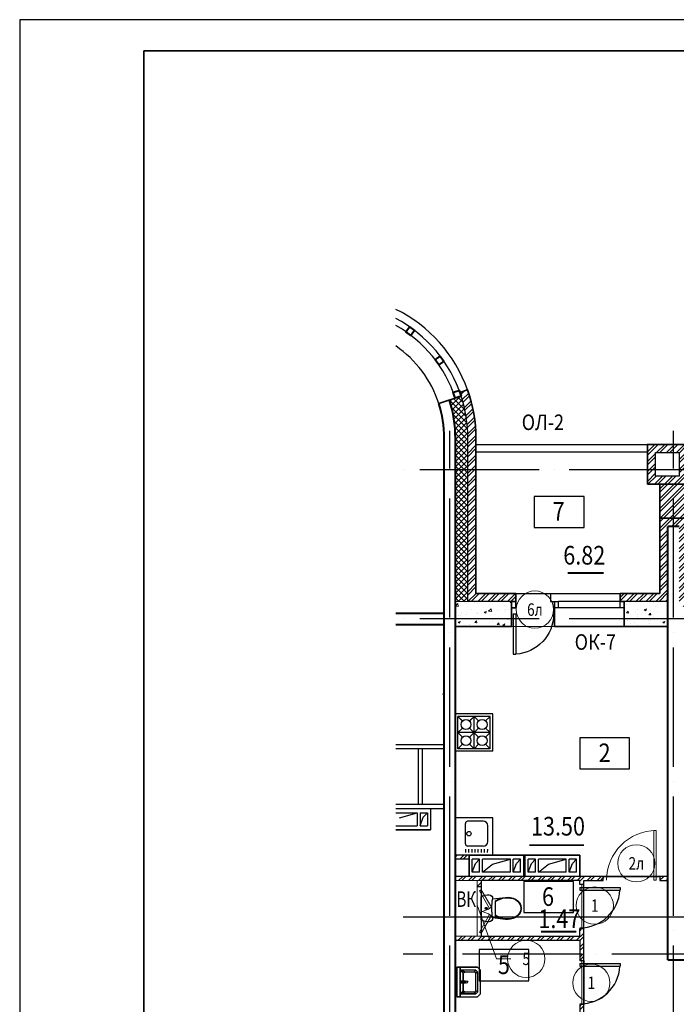
# Model space of a CAD drawing. Extents: x -1174913 to 618360, y -449740 to 1885200.
# Drawn here: x 489803 to 500371, y 915709 to 931561 of the extents above; entities that cross this region are included whole.
import ezdxf
from ezdxf.enums import TextEntityAlignment as Align

# ---------------------------------------------------------------- set-up
doc = ezdxf.new("R2010")
doc.units = 0
doc.header["$LTSCALE"] = 8
doc.header["$MEASUREMENT"] = 0
doc.linetypes.add('ACAD_ISO04W100', pattern=[30, 24, -3, 0, -3])
doc.layers.get('0').update_dxf_attribs({"linetype": 'CONTINUOUS'})
for name, color, linetype in [('1', 1, 'CONTINUOUS'), ('4', 4, 'CONTINUOUS'), ('area_k', 3, 'CONTINUOUS'), ('SANTEX', 252, 'CONTINUOUS')]:
    doc.layers.add(name, color=color, linetype=linetype)
for name, color, linetype, lineweight in [('2', 252, 'CONTINUOUS', 13), ('AXIS', 251, 'CONTINUOUS', 15), ('DVERI', 1, 'CONTINUOUS', 9), ('АР-ТЕКСТ', 4, 'CONTINUOUS', 30), ('МАРКИ ДВЕРЕЙ', 4, 'CONTINUOUS', 18), ('Монолитные стены', 6, 'CONTINUOUS', 40), ('Перегородки кирпич', 1, 'CONTINUOUS', 20), ('Площадь на плане', 3, 'CONTINUOUS', 40), ('Размеры', 1, 'CONTINUOUS', 18), ('Стены', 2, 'CONTINUOUS', 40), ('Стены ненесущие', 5, 'CONTINUOUS', 35), ('штриховка', 251, 'CONTINUOUS', 9)]:
    doc.layers.add(name, color=color, linetype=linetype, lineweight=lineweight)
doc.styles.add('ROMANS', font='romans.shx')
doc.styles.add('RUSS', font='TIMES.TTF', dxfattribs={"width": 0.85})
pattern_1 = [(45, (-117041.73, -879660.84), (-79.549513, 79.549513), []), (45, (-116988.69, -879660.84), (-79.549513, 79.549513), [])]

# ---------------------------------------------------------------- blocks, each defined once
blk = doc.blocks.new('экспликация')
at = {"layer": 'АР-ТЕКСТ', "lineweight": -3}
blk.add_lwpolyline([(0, 0), (0, 500), (800, 500), (800, 0)], close=True, dxfattribs=at)
at = {"layer": 'АР-ТЕКСТ', "lineweight": -3, "style": 'RUSS', "width": 0.85, "flags": 4}
blk.add_attdef('ЭКСПЛ', text='', height=3, dxfattribs=at).set_placement((397, 196), align=Align.MIDDLE_CENTER)
blk = doc.blocks.new('I_PLUMB_LAV_WALL_M')
at = {"layer": 'SANTEX', "elevation": 610}
blk.add_lwpolyline([(-241, -25), (-241, -356), (-190, -406), (190, -406), (241, -356), (241, -25)], dxfattribs=at)
at = {"layer": 'SANTEX', "extrusion": (0, -1, 0)}
for centre in [(-76, 813, 76), (76, 813, 76)]:
    blk.add_circle(centre, 19.1, dxfattribs=at)
at = {"layer": 'SANTEX'}
blk.add_circle((0, -178, 635), 19.1, dxfattribs=at)
for points in [[(-241, -25, 864), (-241, -76, 864), (241, -76, 864), (241, -25, 864)], [(-241, -25, 864), (-241, -76, 864), (-241, -76, 762), (-241, -25, 762)], [(241, -76, 864), (241, -76, 762), (-241, -76, 762), (-241, -76, 864)], [(-190, -76, 762), (-140, -127, 635), (-165, -152, 635), (-190, -76, 762)], [(140, -127, 635), (190, -76, 762), (-190, -76, 762), (-140, -127, 635)], [(-165, -152, 635), (-190, -76, 762), (-190, -330, 762), (-165, -305, 635)], [(-13, -164, 876), (-13, -164, 851), (-13, -76, 800), (-13, -76, 826)], [(13, -76, 800), (-13, -76, 800), (-13, -164, 851), (13, -164, 851)], [(13, -76, 826), (-13, -76, 826), (-13, -164, 876), (13, -164, 876)], [(13, -164, 876), (13, -164, 851), (13, -76, 800), (13, -76, 826)], [(190, -76, 762), (140, -127, 635), (165, -152, 635)], [(190, -76, 762), (165, -152, 635), (165, -305, 635), (190, -330, 762)], [(241, -25, 762), (241, -76, 762), (241, -76, 864), (241, -25, 864)], [(-140, -330, 635), (-165, -305, 635), (-190, -330, 762), (-165, -356, 762)], [(-13, -164, 876), (-13, -164, 851), (13, -164, 851), (13, -164, 876)], [(190, -330, 762), (165, -356, 762), (140, -330, 635), (165, -305, 635)], [(140, -330, 635), (165, -356, 762), (-165, -356, 762), (-140, -330, 635)]]:
    blk.add_3dface(points, dxfattribs=at)
for points, invisible_edges in [([(-190, -76, 762), (-241, -76, 762), (-241, -356, 762), (-190, -330, 762)], 4), ([(-140, -127, 635), (-140, -330, 635), (-165, -305, 635), (-165, -152, 635)], 1), ([(-140, -330, 635), (140, -330, 635), (140, -127, 635), (-140, -127, 635)], 10), ([(140, -127, 635), (165, -152, 635), (165, -305, 635), (140, -330, 635)], 8), ([(190, -76, 762), (241, -76, 762), (241, -356, 762), (190, -330, 762)], 4), ([(-165, -356, 762), (-190, -330, 762), (-241, -356, 762), (-190, -406, 762)], 10), ([(-165, -356, 762), (-190, -406, 762), (190, -406, 762), (165, -356, 762)], 5), ([(190, -330, 762), (165, -356, 762), (190, -406, 762), (241, -356, 762)], 10)]:
    blk.add_3dface(points, dxfattribs=dict(at, invisible_edges=invisible_edges))
blk = doc.blocks.new('UN1')
at = {"layer": 'SANTEX', "linetype": 'Continuous'}
for p, q in [((3.0548, 20.0073), (0, 18.6768)), ((0, 18.6768), (0, -18.6768)), ((6.2444, 20.971), (3.0548, 20.0073)), ((9.5249, 21.5546), (6.2444, 20.971)), ((12.8512, 21.75), (9.5249, 21.5546)), ((15.1024, 21.2432), (12.8512, 21.75)), ((16.9194, 19.8208), (15.1024, 21.2432)), ((17.9516, 17.757), (16.9194, 19.8208)), ((18, 15.45), (17.9516, 17.757)), ((39, 17.6999), (17.9999, 15.4499)), ((34.7578, 16.9973), (30.6239, 15.8134)), ((34.8088, 16.1931), (30.6472, 14.9778)), ((39, 17.6999), (34.7578, 16.9973)), ((39.0848, 16.9089), (34.8088, 16.1931)), ((43.1971, 17.8505), (39, 17.6999)), ((43.1692, 17.0554), (39.0848, 16.9089)), ((47.2334, 16.6233), (43.1692, 17.0554)), ((47.3733, 17.4065), (43.1971, 17.8505)), ((51.1958, 15.6213), (47.2334, 16.6233)), ((51.4449, 16.3769), (47.3733, 17.4065)), ((55.3302, 14.7823), (51.4449, 16.3769)), ((6.6228, 0.2604), (6.6, -0.0001)), ((6.6905, 0.5129), (6.6228, 0.2604)), ((6.801, 0.7499), (6.6905, 0.5129)), ((6.9509, 0.9641), (6.801, 0.7499)), ((7.1358, 1.149), (6.9509, 0.9641)), ((7.35, 1.2989), (7.1358, 1.149)), ((7.587, 1.4094), (7.35, 1.2989)), ((7.8395, 1.4771), (7.587, 1.4094)), ((8.1, 1.4999), (7.8395, 1.4771)), ((8.3605, 1.4771), (8.1, 1.4999)), ((8.613, 1.4094), (8.3605, 1.4771)), ((8.85, 1.2989), (8.613, 1.4094)), ((9.0642, 1.149), (8.85, 1.2989)), ((9.2491, 0.9641), (9.0642, 1.149)), ((9.399, 0.7499), (9.2491, 0.9641)), ((9.5095, 0.5129), (9.399, 0.7499)), ((9.5772, 0.2604), (9.5095, 0.5129)), ((9.6, -0.0001), (9.5772, 0.2604)), ((16.4465, 0), (16.5439, 3.8868)), ((16.5439, -3.8869), (16.4465, 0)), ((16.5439, 3.8868), (16.8358, 7.7639)), ((16.8358, 7.7639), (17.3216, 11.6215)), ((17.3216, 11.6215), (18, 15.45)), ((26.6529, 14.1637), (22.8969, 12.0702)), ((26.6579, 13.2801), (22.8969, 11.1235)), ((22.8969, 12.0702), (22.8969, -12.0704)), ((30.6239, 15.8134), (26.6529, 14.1637)), ((30.6472, 14.9778), (26.6579, 13.2801)), ((54.9768, 14.0695), (51.1958, 15.6213)), ((58.5656, 11.6188), (54.9768, 14.0695)), ((59.1008, 12.2073), (55.3302, 14.7823)), ((61.3453, 8.2783), (58.5656, 11.6188)), ((62.0214, 8.6976), (59.1008, 12.2073)), ((63.1032, 4.3039), (61.3453, 8.2783)), ((63.8683, 4.5219), (62.0214, 8.6976)), ((63.7045, -0.0001), (63.1032, 4.3039)), ((64.5, -0.0001), (63.8683, 4.5219)), ((6.6, -0.0001), (6.6228, -0.2606)), ((6.6228, -0.2606), (6.6905, -0.5131)), ((6.6905, -0.5131), (6.801, -0.7501)), ((6.801, -0.7501), (6.9509, -0.9643)), ((6.9509, -0.9643), (7.1358, -1.1492)), ((7.1358, -1.1492), (7.35, -1.2991)), ((7.35, -1.2991), (7.587, -1.4096)), ((7.587, -1.4096), (7.8395, -1.4773)), ((7.8395, -1.4773), (8.1, -1.5001)), ((8.1, -1.5001), (8.3605, -1.4773)), ((8.3605, -1.4773), (8.613, -1.4096)), ((8.613, -1.4096), (8.85, -1.2991)), ((8.85, -1.2991), (9.0642, -1.1492)), ((9.0642, -1.1492), (9.2491, -0.9643)), ((9.2491, -0.9643), (9.399, -0.7501)), ((9.399, -0.7501), (9.5095, -0.5131)), ((9.5095, -0.5131), (9.5772, -0.2606)), ((9.5772, -0.2606), (9.6, -0.0001)), ((16.8358, -7.7639), (16.5439, -3.8869)), ((17.3216, -11.6215), (16.8358, -7.7639)), ((18, -15.45), (17.3216, -11.6215)), ((17.9516, -17.757), (18, -15.45)), ((18, -15.4499), (39, -17.7001)), ((22.8969, -11.1237), (26.658, -13.2803)), ((22.8969, -12.0704), (26.6529, -14.1639)), ((26.6529, -14.1639), (30.6239, -15.8136)), ((26.658, -13.2803), (30.6472, -14.978)), ((30.6239, -15.8136), (34.7578, -16.9975)), ((30.6472, -14.978), (34.8088, -16.1933)), ((47.2334, -16.6235), (51.1958, -15.6215)), ((51.1958, -15.6215), (54.9768, -14.0697)), ((51.4449, -16.377), (55.3302, -14.7825)), ((54.9768, -14.0697), (58.5656, -11.619)), ((55.3302, -14.7825), (59.1008, -12.2075)), ((58.5656, -11.619), (61.3453, -8.2785)), ((59.1008, -12.2075), (62.0214, -8.6978)), ((61.3453, -8.2785), (63.1032, -4.3041)), ((62.0214, -8.6978), (63.8683, -4.5221)), ((63.1032, -4.3041), (63.7045, -0.0001)), ((63.8683, -4.5221), (64.5, -0.0001)), ((0, -18.6768), (3.0548, -20.0073)), ((3.0548, -20.0073), (6.2444, -20.971)), ((6.2444, -20.971), (9.5249, -21.5546)), ((9.5249, -21.5546), (12.8512, -21.75)), ((12.8512, -21.75), (15.1024, -21.2432)), ((15.1024, -21.2432), (16.9194, -19.8208)), ((16.9194, -19.8208), (17.9516, -17.757)), ((34.7578, -16.9975), (39, -17.7001)), ((34.8088, -16.1933), (39.0848, -16.9091)), ((39, -17.7001), (43.1971, -17.8507)), ((39.0848, -16.9091), (43.1692, -17.0556)), ((43.1692, -17.0556), (47.2334, -16.6235)), ((43.1971, -17.8507), (47.3733, -17.4067)), ((47.3733, -17.4067), (51.4449, -16.377))]:
    blk.add_line(p, q, dxfattribs=at)
blk = doc.blocks.new('*U59')
at = {"layer": 'DVERI', "lineweight": -3}
for p, q in [((-50, 0), (-90, 0)), ((-90, 0), (-90, -649)), ((-50, 0), (-50, -649)), ((-50, -649), (-90, -649))]:
    blk.add_line(p, q, dxfattribs=at)
at = {"layer": 'DVERI', "color": 3, "lineweight": -3}
blk.add_arc((-50, 0), 650, 180, 266.461, dxfattribs=at)
blk = doc.blocks.new('D9L')
at = {"layer": 'DVERI'}
for p, q in [((50, 0), (90, 0)), ((50, 0), (50, -800)), ((90, 0), (90, -800)), ((50, -800), (90, -800))]:
    blk.add_line(p, q, dxfattribs=at)
at = {"layer": 'DVERI', "color": 3}
blk.add_arc((50, 0), 800, 270, 360, dxfattribs=at)
blk = doc.blocks.new('D9')
at = {"layer": 'DVERI', "xscale": -1}
blk.add_blockref('D9L', (-8, -3), dxfattribs=at)
blk = doc.blocks.new('вк исправленные')
at = {"layer": '2'}
h = blk.add_hatch(dxfattribs=at)
h.set_pattern_fill('ANSI32', color=256, scale=300, style=0)
h.set_pattern_definition([(135, (132281.78, -814431.73), (79.549513, 79.549513), []), (135, (132228.74, -814431.73), (79.549513, 79.549513), [])])
h.paths.add_polyline_path([(3515, -4955), (3930, -4955), (3930, -5020), (3515, -5020)])
h = blk.add_hatch(dxfattribs=at)
h.set_pattern_fill('ANSI32', color=256, scale=300, style=0)
h.set_pattern_definition([(45, (-117041.73, -814431.73), (-79.549513, 79.549513), []), (45, (-116988.69, -814431.73), (-79.549513, 79.549513), [])])
h.paths.add_polyline_path([(11725, -4955), (11310, -4955), (11310, -5020), (11725, -5020)])
h = blk.add_hatch(dxfattribs=at)
h.set_pattern_fill('ANSI32', color=256, scale=300, style=0)
h.set_pattern_definition(pattern_1)
h.paths.add_polyline_path([(-6275, -7020), (-6340, -7020), (-6340, -7120), (-6275, -7120)])
h = blk.add_hatch(dxfattribs=at)
h.set_pattern_fill('ANSI32', color=256, scale=300, style=0)
h.set_pattern_definition(pattern_1)
h.paths.add_polyline_path([(21580, -9700), (21515, -9700), (21515, -9800), (21580, -9800)])
h = blk.add_hatch(dxfattribs=at)
h.set_pattern_fill('ANSI32', color=256, scale=300, style=0)
h.set_pattern_definition([(45, (7979.45, -13221.38), (-79.55, 79.55), []), (45, (8032.49, -13221.38), (-79.55, 79.55), [])])
h.paths.add_polyline_path([(8092, -13200), (7710, -13200), (7710, -13265), (8060, -13265), (8089, -13265)])
h.paths.add_polyline_path([(8125, -13200), (8092, -13200), (8089, -13265), (8125, -13265)])
h.paths.add_polyline_path([(7115, -13265), (7530, -13265), (7530, -13200), (7115, -13200)])
blk.add_line((21580, -9800), (21580, -10600), dxfattribs=at)
at = {"layer": 'Перегородки кирпич'}
for p, q in [((3930, -4955), (3515, -4955)), ((3515, -4955), (3515, -5020)), ((3930, -5020), (3515, -5020)), ((11310, -4955), (11725, -4955)), ((11310, -5020), (11725, -5020)), ((11725, -4955), (11725, -5020)), ((-6340, -7020), (-6340, -7120)), ((-6275, -7020), (-6275, -7120)), ((21515, -9800), (21515, -9700)), ((21580, -9800), (21580, -9700)), ((7530, -13200), (7115, -13200)), ((7115, -13265), (7115, -13200)), ((7530, -13265), (7115, -13265)), ((7710, -13200), (8125, -13200)), ((7710, -13265), (8125, -13265)), ((8125, -13265), (8125, -13200))]:
    blk.add_line(p, q, dxfattribs=at)
at = {"layer": 'Размеры', "lineweight": -3}
for p, q in [((-6340, -7120), (-6275, -7120)), ((21580, -9800), (21515, -9800))]:
    blk.add_line(p, q, dxfattribs=at)
at = {"layer": 'штриховка'}
for p, q in [((3515, -4955), (3515, -4155)), ((3580, -4955), (3580, -4155)), ((11660, -4955), (11660, -4155)), ((11725, -4955), (11725, -4155)), ((-6340, -7920), (-6340, -7020)), ((-6340, -7920), (-6340, -7020)), ((-6275, -7920), (-6275, -7020)), ((-6275, -7920), (-6275, -7120)), ((21515, -10600), (21515, -9700)), ((21580, -10600), (21580, -9700)), ((7115, -13265), (7115, -14065)), ((7180, -13265), (7180, -14065)), ((8060, -13265), (8060, -14065)), ((8125, -13265), (8125, -14065))]:
    blk.add_line(p, q, dxfattribs=at)
blk = doc.blocks.new('D5 шкаф')
at = {"layer": 'DVERI', "color": 3}
for p, q in [((50, 0), (333, 163)), ((750, 0), (467, 163)), ((50, 0), (67, -30)), ((67, -30), (350, 133)), ((733, -30), (450, 133)), ((750, 0), (733, -30))]:
    blk.add_line(p, q, dxfattribs=at)
at = {"layer": 'DVERI', "color": 5}
blk.add_line((467, 163), (450, 133), dxfattribs=at)
for centre, start, end in [((56, -45), 5.2152, 35.557), ((744, -45), 144.443, 174.7848)]:
    blk.add_arc(centre, 346, start, end, dxfattribs=at)
blk = doc.blocks.new('марки2')
at = {"layer": 'МАРКИ ДВЕРЕЙ', "color": 4}
blk.add_circle((0, 0), 300, dxfattribs=at)
at = {"layer": 'МАРКИ ДВЕРЕЙ', "style": 'ROMANS'}
blk.add_attdef('15', text='', height=250, dxfattribs=at).set_placement((0, 0), align=Align.MIDDLE_CENTER)

msp = doc.modelspace()

# ---------------------------------------------------------------- hatches: boundary and pattern name
at = {"layer": '2'}
h = msp.add_hatch(dxfattribs=at)
h.set_pattern_fill('ANSI37', color=256, scale=500, style=0)
h.set_pattern_definition([(45, (315139.49, 1317473.375), (-44.194174, 44.194174), []), (135, (315139.49, 1317473.375), (-44.194174, -44.194174), [])])
h.paths.add_polyline_path([(497015.81, 924832.44, 0.07786445), (496909.12, 925498.84), (496814.02, 925467.94), (496718.91, 925437.04, -0.07766445), (496815.8, 924833.35), (496815.81, 922194.12), (497015.81, 922194.12)])
h = msp.add_hatch(dxfattribs=at)
h.set_pattern_fill('ANSI32', color=256, scale=300, style=0)
h.set_pattern_definition([(45, (500396.93, 923823.66), (-79.5495, 79.5495), []), (45, (500449.96, 923823.66), (-79.5495, 79.5495), [])])
h.paths.add_polyline_path([(500545.83, 924084.12), (500325.83, 924084.12), (500325.83, 923534.12), (500545.83, 923534.12)])
h.paths.add_polyline_path([(500325.83, 924084.12), (500105.83, 924084.12), (500105.83, 923534.12), (500325.83, 923534.12)])
h.paths.add_polyline_path([(500545.83, 924724.12), (499905.83, 924724.12), (499905.83, 924084.12), (500545.83, 924084.12)])
h.paths.add_polyline_path([(500415.83, 924214.12), (500035.83, 924214.12), (500035.83, 924594.12), (500415.83, 924594.12)], flags=16)
h.paths.add_polyline_path([(497145.82, 924825.19, 0.08578492), (497011.8, 925600.55), (496889.04, 925560.66), (496909.12, 925498.84, -0.07786445), (497015.81, 924832.44), (497015.81, 922194.12), (497785.82, 922194.12), (497785.82, 922324.12), (497145.82, 922324.12)])
h.paths.add_polyline_path([(500235.83, 923404.12), (500415.83, 923404.12), (500415.83, 922194.12), (500945.81, 922194.12), (501015.81, 922194.12), (501015.81, 922324.12), (500545.83, 922324.12), (500545.83, 923534.12), (500105.83, 923534.12), (500105.83, 922324.12), (499465.82, 922324.12), (499465.82, 922194.12), (499530.82, 922194.12), (499530.82, 922194.12), (500235.83, 922194.12)])
h = msp.add_hatch(dxfattribs=at)
h.set_pattern_fill('AR-CONC', color=256, scale=50, style=0)
h.set_pattern_definition([(50, (136939.5, 1317473.38), (358.63009, -31.37607), [37.5, -412.5]), (355, (136939.5, 1317473.38), (-69.37567, 376.09607), [30, -330]), (100.4514, (136969.38, 1317470.76), (289.2547, 344.71977), [31.8701, -350.57106]), (46.1842, (136939.5, 1317573.38), (533.62052, -82.7595), [56.25, -618.75]), (96.6356, (136983.96, 1317566.5), (467.33135, 487.05894), [47.80514, -525.8565]), (351.1842, (136939.5, 1317573.4), (467.331, 487.0593), [45, -495]), (21, (136989.5, 1317548.38), (298.45353, -201.30945), [37.5, -412.5]), (326, (136989.5, 1317548.38), (121.65767, 362.57502), [30, -330]), (71.4514, (137014.36, 1317531.6), (420.11131, 161.26525), [31.8701, -350.57106]), (37.5, (136939.49, 1317473.38), (6.079928, 166.446927), [0, -326, 0, -335, 0, -331.25]), (7.5, (136939.49, 1317473.38), (131.53477, 197.205856), [0, -191, 0, -318.5, 0, -126.25]), (327.5, (136827.99, 1317473.38), (266.911218, -11.277436), [0, -125, 0, -390, 0, -517.5]), (317.5, (136778, 1317473.38), (291.59308, 50.05249), [0, -162.5, 0, -259, 0, -367.5])])
h.paths.add_polyline_path([(497720.82, 922194.12), (497015.81, 922194.12), (496815.81, 922194.12), (496815.81, 921794.12), (497720.82, 921794.12)])
h.paths.add_polyline_path([(500235.83, 922194.12), (499530.82, 922194.12), (499530.82, 921794.12), (500235.83, 921794.12)])
h.paths.add_polyline_path([(500950.81, 922194.12), (500415.83, 922194.12), (500415.83, 921794.12), (500950.81, 921794.12)])
h.paths.add_polyline_path([(503835.81, 922194.12), (503635.81, 922194.12), (503060.81, 922194.12), (503060.81, 921794.12), (503835.81, 921794.12)])
h = msp.add_hatch(dxfattribs=at)
h.set_pattern_fill('ANSI32', color=256, scale=300, style=0)
h.set_pattern_definition([(45, (386464.1, 110292.39), (-79.549513, 79.549513), []), (45, (386517.14, 110292.39), (-79.549513, 79.549513), [])])
h.paths.add_polyline_path([(497035.85, 918109.12), (496815.84, 918109.12), (496815.84, 918044.12), (497035.85, 918044.12)])
h = msp.add_hatch(dxfattribs=at)
h.set_pattern_fill('ANSI32', color=256, scale=300, style=0)
h.set_pattern_definition([(45, (222744.5, 71142.37), (-79.549513, 79.549513), []), (45, (222797.53, 71142.37), (-79.549513, 79.549513), [])])
h.paths.add_polyline_path([(500235.83, 917769.12), (500105.83, 917769.12), (500105.83, 917704.12), (500235.83, 917704.12)])
h.paths.add_polyline_path([(499195.83, 917769.12), (496815.82, 917769.12), (496815.82, 917704.12), (498815.82, 917704.12), (498815.82, 917639.12), (498880.82, 917639.12), (498880.82, 917704.12), (499195.83, 917704.12)])
h.paths.add_polyline_path([(498880.83, 916929.12), (498815.83, 916929.12), (498815.83, 916804.12), (496815.82, 916804.12), (496815.83, 916739.12), (498815.83, 916739.12), (498815.83, 916514.12), (498880.83, 916514.12)])
h.paths.add_polyline_path([(498880.83, 916514.12), (498815.83, 916514.12), (498815.83, 916414.12), (498880.83, 916414.12)])
h.paths.add_polyline_path([(498880.83, 915704.86, -0.01144816), (498848.33, 915704.12), (498815.83, 915704.12), (498815.83, 914804.12), (498880.83, 914804.12)])

# ---------------------------------------------------------------- linework, layer by layer
for p, q in [((537334.74, 931561.49), (489802.73, 931561.49)), ((489802.73, 931561.49), (489802.73, 896290.33)), ((497015.81, 922194.12), (497015.81, 924844.13)), ((497145.82, 924724.12), (500545.83, 924724.12)), ((497145.82, 924604.12), (499905.83, 924604.12)), ((498345.8, 922324.12), (498345.8, 922194.12)), ((498345.8, 922324.12), (499465.82, 922324.12)), ((497785.82, 922194.12), (497015.81, 922194.12)), ((498345.8, 922194.12), (498410.8, 922194.12)), ((498410.8, 921794.12), (498410.8, 922194.12)), ((500235.82, 922194.12), (499525.81, 922194.12)), ((500235.83, 922194.12), (500235.81, 922194.12)), ((499530.82, 921794.12), (498410.8, 921794.12)), ((496635.82, 919889.12), (495856.31, 919889.12)), ((496635.82, 919824.12), (495856.31, 919824.12)), ((496220.82, 918924.12), (496220.82, 919824.12)), ((496285.82, 918924.12), (496285.82, 919824.12)), ((496635.82, 918924.12), (495856.31, 918924.12)), ((495856.31, 918859.12), (496635.81, 918859.12)), ((496415.83, 918859.12), (496415.83, 918519.12)), ((495856.31, 918794.12), (496200.83, 918794.12)), ((495913.68, 918712.8), (496200.83, 918794.12)), ((496200.83, 918794.12), (496200.83, 918584.12)), ((496245.83, 918794.12), (496245.83, 918584.12)), ((496245.83, 918794.12), (496365.83, 918794.12)), ((496245.83, 918584.12), (496298.29, 918724.11)), ((496298.29, 918724.11), (496365.83, 918794.12)), ((496365.83, 918794.12), (496365.83, 918584.12)), ((495856.31, 918584.12), (496200.83, 918584.12)), ((495856.31, 918519.12), (496415.83, 918519.12)), ((496245.83, 918584.12), (496365.83, 918584.12)), ((497085.83, 917834.12), (497085.83, 918044.12)), ((497205.83, 918044.12), (497085.83, 918044.12)), ((497138.29, 917974.11), (497205.83, 918044.12)), ((497205.83, 917834.12), (497205.83, 918044.12)), ((497250.83, 917834.12), (497250.83, 918044.12)), ((497700.83, 918044.12), (497250.83, 918044.12)), ((497413.68, 917962.8), (497700.83, 918044.12)), ((497700.83, 917834.12), (497700.83, 918044.12)), ((497865.83, 918044.12), (497745.83, 918044.12)), ((497745.83, 917834.12), (497745.83, 918044.12)), ((497798.29, 917974.11), (497865.83, 918044.12)), ((497865.83, 917834.12), (497865.83, 918044.12)), ((497915.83, 917769.12), (497915.83, 918109.12)), ((497935.83, 917769.12), (497935.83, 918109.12)), ((498105.83, 918044.12), (497985.83, 918044.12)), ((497985.83, 917834.12), (497985.83, 918044.12)), ((498038.29, 917974.11), (498105.83, 918044.12)), ((498105.83, 917834.12), (498105.83, 918044.12)), ((498600.83, 918044.12), (498150.83, 918044.12)), ((498150.83, 917834.12), (498150.83, 918044.12)), ((498313.68, 917962.8), (498600.83, 918044.12)), ((498600.83, 917834.12), (498600.83, 918044.12)), ((498765.83, 918044.12), (498645.83, 918044.12)), ((498645.83, 917834.12), (498645.83, 918044.12)), ((498698.29, 917974.11), (498765.83, 918044.12)), ((498765.83, 917834.12), (498765.83, 918044.12)), ((497085.83, 917834.12), (497138.29, 917974.11)), ((497250.83, 917834.12), (497413.68, 917962.8)), ((497745.83, 917834.12), (497798.29, 917974.11)), ((497985.83, 917834.12), (498038.29, 917974.11)), ((498150.83, 917834.12), (498313.68, 917962.8)), ((498645.83, 917834.12), (498698.29, 917974.11)), ((497205.83, 917834.12), (497085.83, 917834.12)), ((497700.83, 917834.12), (497250.83, 917834.12)), ((497865.83, 917834.12), (497745.83, 917834.12)), ((498105.83, 917834.12), (497985.83, 917834.12)), ((498600.83, 917834.12), (498150.83, 917834.12)), ((498765.83, 917834.12), (498645.83, 917834.12))]:
    msp.add_line(p, q)
for points in [[(500035.83, 924214.12), (500035.83, 924594.12), (500415.83, 924594.12), (500415.83, 924214.12), (500035.83, 924214.12)], [(497720.82, 922094.12), (497720.82, 922194.12), (497785.82, 922194.12), (497785.82, 922094.12), (497720.82, 922094.12)], [(498410.8, 922094.12), (498410.8, 922194.12), (498470.8, 922194.12), (498470.8, 922094.12), (498410.8, 922094.12)], [(499465.82, 922094.12), (499465.82, 922194.12), (499530.82, 922194.12), (499530.82, 922094.12), (499465.82, 922094.12)], [(495856.31, 918859.12), (496415.83, 918859.12), (496415.83, 918519.12), (495856.31, 918519.12)], [(495856.31, 918859.12), (496415.83, 918859.12), (496415.83, 918519.12), (495856.31, 918519.12)], [(497035.83, 917769.12), (497035.83, 918109.12), (498815.83, 918109.12), (498815.83, 917769.12), (497035.83, 917769.12)]]:
    msp.add_lwpolyline(points)
for radius, start, end in [(2309.99, 19.61244, 63.783178), (2179.99, 18, 62.088095), (2079.99, 18, 60.618724), (1799.99, 18, 55.463022), (2179.99, 0, 18)]:
    msp.add_arc((494835.83, 924825.19), radius, start, end)
for p, q in [((497785.82, 922324.12), (498475.81, 922324.12)), ((497015.81, 922194.12), (496815.81, 922194.12)), ((497720.82, 921794.12), (498410.8, 921794.12)), ((498848.32, 916929.12), (498848.32, 917639.12)), ((498848.33, 915704.12), (498848.33, 916414.12))]:
    msp.add_line(p, q, dxfattribs=at)
msp.add_lwpolyline([(495856.31, 918924.12), (496635.81, 918924.12), (496635.81, 918859.12), (495856.31, 918859.12)], dxfattribs=at)
at = {"layer": '4'}
for p, q in [((497785.82, 922194.12), (497720.82, 922194.12)), ((499465.81, 922194.12), (498475.81, 922194.12)), ((499465.81, 922194.12), (499400.81, 922194.12)), ((499465.81, 922094.12), (498475.81, 922094.12)), ((497458.18, 921794.12), (496815.83, 921794.12)), ((496611.3, 920709.15), (496611.3, 920695.88)), ((497415.85, 920384.12), (496815.85, 920384.12)), ((496855.85, 919824.12), (496855.85, 920344.12)), ((496929.28, 920270.69), (496855.85, 920344.12)), ((497375.85, 920344.12), (496855.85, 920344.12)), ((496855.85, 919823.59), (496855.85, 920343.59)), ((496929.28, 920270.16), (496855.85, 920343.59)), ((497115.85, 920344.12), (497042.42, 920270.69)), ((497115.85, 920343.59), (497042.42, 920270.16)), ((497115.85, 919824.12), (497115.85, 920344.12)), ((497189.28, 920270.69), (497115.85, 920344.12)), ((497115.85, 919823.59), (497115.85, 920343.59)), ((497375.85, 920344.12), (497302.42, 920270.69)), ((497375.85, 919824.12), (497375.85, 920344.12)), ((497415.83, 919784.12), (497415.83, 920384.12)), ((496929.28, 920157.55), (496855.85, 920084.12)), ((496929.28, 920157.02), (496855.85, 920083.59)), ((497375.85, 920084.12), (496855.85, 920084.12)), ((496929.28, 920010.69), (496855.85, 920084.12)), ((496929.28, 920010.16), (496855.85, 920083.59)), ((497189.28, 920157.55), (497042.42, 920010.69)), ((497189.28, 920010.69), (497042.42, 920157.55)), ((497375.85, 920084.12), (497302.42, 920157.55)), ((497375.85, 920084.12), (497302.42, 920010.69)), ((497415.85, 919784.12), (496815.85, 919784.12)), ((497415.85, 919784.12), (496815.85, 919784.12)), ((496929.28, 919897.55), (496855.85, 919824.12)), ((496929.28, 919897.02), (496855.85, 919823.59)), ((497375.85, 919824.12), (496855.85, 919824.12)), ((497115.85, 919824.12), (497042.42, 919897.55)), ((497115.85, 919823.59), (497042.42, 919897.02)), ((497189.28, 919897.55), (497115.85, 919824.12)), ((497375.85, 919824.12), (497302.42, 919897.55)), ((497415.85, 918709.12), (496815.85, 918709.12)), ((497263.51, 918656.75), (497011.51, 918656.75)), ((497415.83, 918109.12), (497415.83, 918709.12)), ((496975.56, 918292.75), (496975.51, 918620.75)), ((497335.56, 918328.75), (497335.51, 918584.75)), ((496981.93, 918155.47), (496981.98, 918205.55)), ((497263.56, 918256.75), (497011.56, 918256.75)), ((497032.33, 918155.47), (497032.38, 918205.55)), ((497082.73, 918155.47), (497082.78, 918205.55)), ((497133.13, 918155.47), (497133.18, 918205.55)), ((497183.53, 918155.47), (497183.58, 918205.55)), ((497233.93, 918155.47), (497233.98, 918205.55)), ((497284.33, 918155.47), (497284.38, 918205.55)), ((497334.73, 918155.47), (497334.78, 918205.55)), ((497415.85, 918109.12), (496815.85, 918109.12))]:
    msp.add_line(p, q, dxfattribs=at)
for centre, radius in [((496985.85, 920214.12), 80), ((496985.85, 920213.59), 80), ((497245.85, 920214.12), 80), ((496985.85, 919954.12), 80), ((496985.85, 919953.59), 80), ((497245.85, 919954.12), 80), ((497033.07, 918456.75), 36)]:
    msp.add_circle(centre, radius, dxfattribs=at)
for centre, radius, start, end in [((497011.51, 918620.75), 36, 90, 180), ((497263.51, 918584.75), 72, 0, 90), ((497263.56, 918328.75), 72, 270, 0), ((497011.56, 918292.75), 36, 180, 270)]:
    msp.add_arc(centre, radius, start, end, dxfattribs=at)
at = {"layer": 'area_k', "lineweight": -3}
for points in [[(496815.81, 921794.11), (497720.82, 921794.11), (497720.82, 922094.12), (497785.82, 922094.12), (497785.82, 922324.12), (498345.8, 922324.12), (498345.8, 922194.12), (498410.8, 922194.12), (498410.8, 921794.12), (500235.83, 921794.12), (500235.83, 917769.12), (498815.83, 917769.12), (498815.83, 918109.12), (497045.83, 918109.12), (497035.83, 918109.12), (497035.83, 917769.12), (496815.82, 917769.12), (496815.82, 917779.12), (496815.82, 921794.12)], [(497230.82, 917704.12), (497230.82, 916804.12), (498815.83, 916804.12), (498815.83, 916929.12), (498880.83, 916929.12), (498880.83, 917639.12), (498815.82, 917639.12), (498815.82, 917704.12), (497230.82, 917704.12)], [(498880.82, 917704.12), (499195.83, 917704.12), (499196.5, 917769.12), (500105.83, 917769.12), (500105.83, 917704.12), (500235.83, 917704.12), (500235.83, 916424.12), (503835.83, 916424.12), (503835.83, 916224.12), (503925.83, 916224.12), (503925.83, 915224.12)], [(498880.83, 914804.12), (498880.83, 917704.12)], [(496815.83, 916739.12), (498815.83, 916739.12), (498815.83, 916414.12), (498880.83, 916414.12), (498880.83, 915704.12), (498815.83, 915704.12), (498815.83, 914804.12), (496815.83, 914804.12), (496815.83, 916739.12)]]:
    msp.add_lwpolyline(points, dxfattribs=at)
at = {"layer": 'AXIS', "linetype": 'ACAD_ISO04W100', "lineweight": -3, "ltscale": 10}
for p, q in [((496725.83, 905134.12), (496725.83, 924943.74)), ((500325.83, 905134.12), (500325.83, 924943.74)), ((529365.11, 924314.12), (495856.31, 924314.12)), ((529365.11, 921914.12), (495856.31, 921914.12)), ((529396.51, 917114.12), (495856.31, 917114.12)), ((530052.51, 917114.12), (495976.54, 917114.12)), ((530052.51, 916514.12), (495976.54, 916514.12))]:
    msp.add_line(p, q, dxfattribs=at)
at = {"layer": 'АР-ТЕКСТ', "const_width": 30}
msp.add_lwpolyline([(499203.01, 922653.15), (498620.21, 922653.15)], dxfattribs=at)
at = {"layer": 'МАРКИ ДВЕРЕЙ'}
for q in [(497165.84, 917304.9), (497705.61, 916441.2)]:
    msp.add_line((497475.76, 916441.2), q, dxfattribs=at)
at = {"layer": 'Монолитные стены'}
for p, q in [((496635.82, 914644.12), (496635.8, 924844.13)), ((496815.83, 914824.12), (496815.8, 924844.13)), ((500235.83, 916424.12), (500235.83, 923404.12)), ((500415.83, 923404.12), (500235.83, 923404.12)), ((495856.31, 922004.12), (496635.83, 922004.12)), ((495856.31, 921824.12), (496635.82, 921824.12)), ((496635.82, 913234.12), (496635.82, 921824.12)), ((500235.83, 916424.12), (503835.81, 916424.12))]:
    msp.add_line(p, q, dxfattribs=at)
for points in [[(496157.65, 926559.45), (496098.51, 926478.06), (496017.61, 926536.84), (496076.41, 926617.76), (496157.65, 926559.45)], [(496628.87, 926066.1), (496547.48, 926006.97), (496488.7, 926087.87), (496569.63, 926146.67), (496628.87, 926066.1)], [(496909.12, 925498.84), (496814.02, 925467.94), (496780.83, 925562.3), (496878.22, 925593.95), (496909.12, 925498.84)]]:
    msp.add_lwpolyline(points, dxfattribs=at)
for radius in [1799.99, 1979.99]:
    msp.add_arc((494835.83, 924825.19), radius, 0, 18, dxfattribs=at)
at = {"layer": 'Перегородки кирпич', "lineweight": -3}
for p, q in [((497035.85, 918109.12), (496815.85, 918109.12)), ((497035.85, 918044.12), (496815.85, 918044.12))]:
    msp.add_line(p, q, dxfattribs=at)
at = {"layer": 'Перегородки кирпич'}
for p, q in [((499195.83, 917769.12), (496815.82, 917769.12)), ((496815.82, 917704.12), (498815.82, 917704.12)), ((498415.82, 917704.12), (496815.82, 917704.12)), ((498815.82, 917704.12), (498815.82, 917639.12)), ((498880.82, 917704.12), (498880.82, 917639.12)), ((498880.82, 917704.12), (499195.83, 917704.12)), ((499195.83, 917769.12), (499195.83, 917704.12)), ((500105.83, 917769.12), (500105.83, 917704.12)), ((500105.83, 917769.12), (500235.82, 917769.12)), ((500105.83, 917704.12), (500235.82, 917704.12)), ((498815.82, 917639.12), (498880.82, 917639.12)), ((498815.82, 916929.12), (498880.83, 916929.12)), ((498815.83, 916929.13), (498815.83, 916804.12)), ((498880.83, 916929.12), (498880.83, 916414.12)), ((496815.83, 916804.12), (498815.83, 916804.12)), ((496815.83, 916739.12), (498815.83, 916739.12)), ((498815.83, 916739.12), (498815.83, 916414.12)), ((498880.83, 916414.12), (498815.83, 916414.12))]:
    msp.add_line(p, q, dxfattribs=at)
at = {"layer": 'Площадь на плане', "lineweight": -3, "const_width": 30}
msp.add_lwpolyline([(498887.61, 918270.29), (498006.66, 918270.29)], dxfattribs=at)
at = {"layer": 'Площадь на плане', "const_width": 30}
msp.add_lwpolyline([(498191.36, 916879.89), (498761.81, 916879.89)], dxfattribs=at)
at = {"layer": 'Стены ненесущие'}
for p, q in [((491802.73, 931061.49), (536834.74, 931061.49)), ((491802.73, 931061.49), (491802.73, 896790.33)), ((491802.73, 906151.18), (491802.73, 931061.49)), ((496547.72, 925381.41), (496909.12, 925498.84)), ((496888.12, 925560.36), (497011.8, 925600.55)), ((497145.82, 924844.13), (497145.82, 922324.12)), ((500105.83, 924084.12), (500105.83, 923534.12)), ((500105.83, 923534.12), (500545.83, 923534.12)), ((500105.83, 922324.12), (500105.83, 923534.12)), ((497145.82, 922324.12), (497785.82, 922324.12)), ((497785.82, 922324.12), (497785.82, 922194.12)), ((500105.83, 922324.12), (499465.82, 922324.12)), ((499465.82, 922324.12), (499465.82, 922194.12)), ((500105.81, 922324.12), (500105.81, 922324.12)), ((497720.82, 922194.12), (497785.81, 922194.12)), ((497720.82, 921794.12), (497720.82, 922194.12)), ((499530.82, 922194.12), (499465.82, 922194.12)), ((499530.82, 921794.12), (499530.82, 922194.12)), ((497720.82, 921794.12), (496815.83, 921794.12)), ((500235.83, 921794.12), (499530.82, 921794.12))]:
    msp.add_line(p, q, dxfattribs=at)
msp.add_lwpolyline([(499905.83, 924084.12), (499905.83, 924724.12), (500545.83, 924724.12), (500545.83, 924084.12)], close=True, dxfattribs=at)
for radius, start, end in [(2179.99, 18, 19.708622), (2309.99, 0, 19.61244)]:
    msp.add_arc((494835.83, 924825.19), radius, start, end, dxfattribs=at)

# ---------------------------------------------------------------- block references
at = {"layer": 'DVERI', "xscale": -1}
msp.add_blockref('*U59', (497696.51, 921994.12), dxfattribs=at)
at = {"layer": 'DVERI', "lineweight": -3, "xscale": -1, "rotation": 180}
msp.add_blockref('D9', (500105.83, 917704.12), dxfattribs=at)
at = {"layer": 'DVERI', "rotation": 90}
for p in [(498815.82, 917639.12), (498815.83, 916414.12)]:
    msp.add_blockref('*U59', p, dxfattribs=at)
at = {"layer": 'SANTEX', "extrusion": (0, 0, -1), "xscale": 9.999999999999996, "yscale": 9.999999999999996, "zscale": -9.999999999999996, "rotation": 179.998699355891}
msp.add_blockref('UN1', (-497230.84, 917254.12), dxfattribs=at)
at = {"layer": 'SANTEX', "lineweight": -3, "rotation": 90.00000000000001}
msp.add_blockref('I_PLUMB_LAV_WALL_M', (496815.85, 916068.24), dxfattribs=at)
at = {"layer": 'АР-ТЕКСТ', "lineweight": -3}
ref = msp.add_blockref('экспликация', (498885.76, 923387.35), dxfattribs=dict(at, xscale=-1))
ref.add_attrib('ЭКСПЛ', '7', dxfattribs={"lineweight": -2, "height": 300, "style": 'RUSS', "width": 0.85}).set_placement((498476.47, 923643.8), align=Align.MIDDLE_CENTER)
ref = msp.add_blockref('экспликация', (499616.76, 919501.58), dxfattribs=dict(at, xscale=-1))
ref.add_attrib('ЭКСПЛ', '2', dxfattribs={"lineweight": -2, "height": 300, "style": 'RUSS', "width": 0.85}).set_placement((499216.66, 919758.03), align=Align.MIDDLE_CENTER)
ref = msp.add_blockref('экспликация', (498715.45, 917187.17), dxfattribs=dict(at, xscale=-1))
ref.add_attrib('ЭКСПЛ', '6', dxfattribs={"lineweight": -2, "height": 300, "style": 'RUSS', "width": 0.85}).set_placement((498306.16, 917443.63), align=Align.MIDDLE_CENTER)
ref = msp.add_blockref('экспликация', (497996.85, 916089.18), dxfattribs=dict(at, xscale=-1))
ref.add_attrib('ЭКСПЛ', '5', dxfattribs={"lineweight": -2, "height": 300, "style": 'RUSS', "width": 0.85}).set_placement((497596.01, 916345.63), align=Align.MIDDLE_CENTER)
at = {"layer": 'МАРКИ ДВЕРЕЙ'}
ref = msp.add_blockref('марки2', (498094.84, 922064.34), dxfattribs=at)
ref.add_attrib('15', '6л', dxfattribs={"color": 1, "height": 200, "style": 'ROMANS', "width": 0.8}).set_placement((498094.84, 922064.34), align=Align.MIDDLE_CENTER)
ref = msp.add_blockref('марки2', (499727.92, 917978.97), dxfattribs=at)
ref.add_attrib('15', '2л', dxfattribs={"color": 1, "height": 200, "style": 'ROMANS', "width": 0.8}).set_placement((499727.92, 917978.97), align=Align.MIDDLE_CENTER)
ref = msp.add_blockref('марки2', (499058.29, 917298.17), dxfattribs=at)
ref.add_attrib('15', '1', dxfattribs={"color": 1, "height": 200, "style": 'ROMANS', "width": 0.8}).set_placement((499058.29, 917298.17), align=Align.MIDDLE_CENTER)
ref = msp.add_blockref('марки2', (497955.61, 916441.2), dxfattribs=at)
ref.add_attrib('15', '5', dxfattribs={"color": 1, "height": 200, "style": 'ROMANS', "width": 0.8}).set_placement((497955.61, 916441.2), align=Align.MIDDLE_CENTER)
ref = msp.add_blockref('марки2', (499003.06, 916055.33), dxfattribs=at)
ref.add_attrib('15', '1', dxfattribs={"color": 1, "height": 200, "style": 'ROMANS', "width": 0.8}).set_placement((499003.06, 916055.33), align=Align.MIDDLE_CENTER)
at = {"layer": 'Размеры', "lineweight": -3}
msp.add_blockref('вк исправленные', (503505.83, 924724.12), dxfattribs=at)
at = {"layer": 'Стены', "lineweight": -3, "rotation": 270}
msp.add_blockref('D5 шкаф', (497230.84, 917604.12), dxfattribs=at)

# ---------------------------------------------------------------- texts
at = {"style": 'RUSS', "width": 0.7}
msp.add_text('ВК', height=250, dxfattribs=at).set_placement((496990.22, 917370.91), align=Align.MIDDLE)
at = {"layer": '1', "style": 'RUSS', "width": 0.85}
for s, p in [(' ОЛ-2', (497817.98, 924954.91)), ('ОК-7 ', (498734.97, 921417.07))]:
    msp.add_text(s, height=250, dxfattribs=at).set_placement(p)
at = {"layer": 'АР-ТЕКСТ', "style": 'RUSS', "width": 0.85}
msp.add_text('6.82', height=300, dxfattribs=at).set_placement((498551.44, 922789.05))
at = {"layer": 'Площадь на плане', "lineweight": -3, "style": 'RUSS', "width": 0.85}
msp.add_text('13.50', height=300, dxfattribs=at).set_placement((498032.08, 918426.19))
at = {"layer": 'Площадь на плане', "style": 'RUSS', "width": 0.85}
msp.add_text('1.47', height=300, dxfattribs=at).set_placement((498150.6, 916935.86))

doc.saveas('drawing.dxf')
